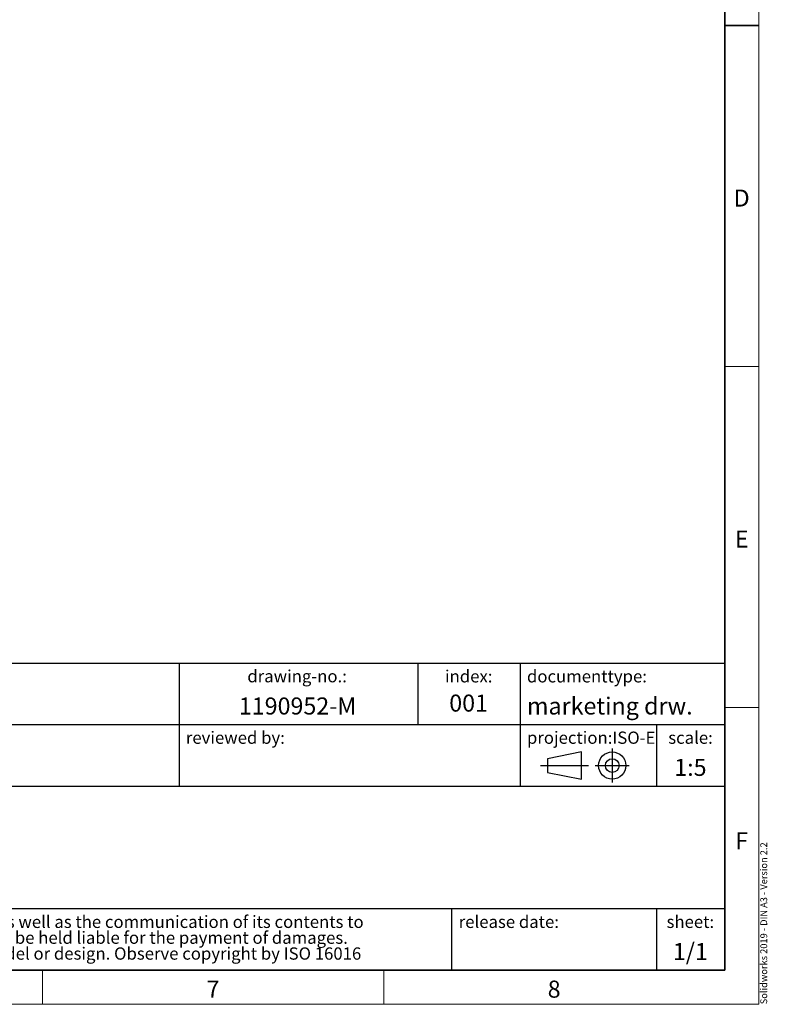
# Model space of a CAD drawing. Units: millimetres. Extents: x 15 to 416, y 5 to 292.
# Drawn here: x 307 to 416, y 5 to 149 of the extents above; entities that cross this region are included whole.
import ezdxf

# ---------------------------------------------------------------- set-up
doc = ezdxf.new("R2010")
doc.units = ezdxf.units.MM
doc.linetypes.add('CENTERX2', pattern=[20.319999999999997, 12.7, -2.54, 2.54, -2.54])
doc.layers.add('MARKETING_DRW', color=7, linetype='Continuous')
doc.styles.add('SLDTEXTSTYLE0', font='TXT', dxfattribs={"width": 0.605})

# ---------------------------------------------------------------- blocks, each defined once
blk = doc.blocks.new('SW_NOTE_0_6')
at = {"layer": 'MARKETING_DRW', "color": 0, "char_height": 1.8, "attachment_point": 1, "style": 'SLDTEXTSTYLE0'}
for s, insert in [('The reproduction, distribution and utilization of this document as well as the communication of its contents to', (0, 2.320321931589538)), ('others without express authorization is prohibited. Offenders will be held liable for the payment of damages.', (0, -0.004678076978629347)), ('All rights reserved in the event of the grant of a patent, utility model or design. Observe copyright by ISO 16016', (0, -2.329678085546799))]:
    blk.add_mtext(s, dxfattribs=dict(at, insert=insert))

msp = doc.modelspace()

# ---------------------------------------------------------------- linework, layer by layer
at = {"color": 7, "linetype": 'Continuous', "lineweight": 18}
for p, q in [((415, 292), (415.0000000000001, 5.000000000000001)), ((415, 98.50000000000003), (410, 98.50000000000003)), ((415, 48.50000000000001), (410, 48.50000000000001)), ((310.0000000000001, 10.00000000000001), (310.0000000000001, 5.000000000000004)), ((360.0000000000001, 10.00000000000001), (360.0000000000001, 5.000000000000004)), ((15, 5.000000000000001), (415.0000000000001, 5.000000000000001))]:
    msp.add_line(p, q, dxfattribs=at)
at = {"color": 7, "linetype": 'Continuous', "lineweight": 35}
for p, q in [((410, 287), (410.0000000000001, 10)), ((410.0000000000001, 148.5), (415, 148.5000000000001)), ((19.99999999999999, 10), (410.0000000000001, 10))]:
    msp.add_line(p, q, dxfattribs=at)
at = {"layer": 'MARKETING_DRW'}
for p, q in [((230, 55.00000000000003), (330.0000000000001, 55.00000000000003)), ((330.0000000000001, 55.00000000000003), (330, 45.99999999999996)), ((330.0000000000001, 55.00000000000003), (380, 55.00000000000003)), ((365, 55.00000000000003), (365, 46.00000000000001)), ((380, 55.00000000000003), (380, 45.99999999999999)), ((380, 55.00000000000003), (410, 55.00000000000003)), ((410, 55.00000000000003), (410, 46.00000000000001)), ((410, 46.00000000000001), (280, 46.00000000000001)), ((330, 45.99999999999996), (330, 36.99999999999998)), ((380, 45.99999999999999), (380, 36.99999999999995)), ((399.9999999999999, 46.00000000000001), (399.9999999999999, 36.99999999999995)), ((410, 10.00000000000001), (410, 46.00000000000001)), ((389, 41.99999999999998), (383.9999999999999, 41.00999999999996)), ((389, 37.99999999999995), (389, 41.99999999999998)), ((383.9999999999999, 41.00999999999996), (383.9999999999999, 38.98999999999997)), ((383.9999999999999, 38.98999999999997), (389, 37.99999999999995)), ((230, 36.99999999999998), (410, 36.99999999999998)), ((410, 19.00000000000005), (229.9999999999999, 19.00000000000002)), ((399.9999999999999, 18.99999999999999), (399.9999999999999, 9.999999999999954)), ((230, 10.00000000000001), (410, 10.00000000000001)), ((230, 10.00000000000001), (410, 10.00000000000001))]:
    msp.add_line(p, q, dxfattribs=at)
at = {"layer": 'MARKETING_DRW', "linetype": 'CENTERX2'}
for p, q in [((393.4999999999999, 42.49999999999996), (393.4999999999999, 37.49999999999995)), ((383, 39.99999999999995), (389.9999999999999, 39.99999999999995)), ((391, 39.99999999999995), (395.9999999999999, 39.99999999999995))]:
    msp.add_line(p, q, dxfattribs=at)
at = {"layer": 'MARKETING_DRW', "color": 7}
msp.add_line((370.0000000000001, 9.999999999999954), (370.0000000000001, 18.99999999999998), dxfattribs=at)
at = {"layer": 'MARKETING_DRW'}
for radius in [2.000000000000049, 1.000000000000079]:
    msp.add_circle((393.4999999999999, 39.99999999999995), radius, dxfattribs=at)

# ---------------------------------------------------------------- block references
msp.add_blockref('SW_NOTE_0_6', (231, 15.67500004963943), dxfattribs=at)

# ---------------------------------------------------------------- texts
at = {"color": 7, "linetype": 'Continuous', "lineweight": 0, "char_height": 2.5, "attachment_point": 2, "style": 'SLDTEXTSTYLE0'}
for s, insert in [('D', (412.4713541381061, 124.4726692413965)), ('E', (412.4869792116806, 74.47266924139647)), ('F', (412.4670138722286, 30.2226692413965)), ('7', (334.9826388875954, 8.472669241396497)), ('8', (384.9826388875954, 8.472669241396495))]:
    msp.add_mtext(s, dxfattribs=dict(at, insert=insert))
at = {"color": 7, "linetype": 'Continuous', "lineweight": 0, "insert": (415.2109322441627, 5.000000000000002), "char_height": 1, "attachment_point": 1, "rotation": 90.00000000000018, "style": 'SLDTEXTSTYLE0'}
msp.add_mtext('Solidworks 2019 - DIN A3 - Version 2.2', dxfattribs=at)
at = {"layer": 'MARKETING_DRW', "style": 'SLDTEXTSTYLE0'}
for s, insert, char_height, attachment_point in [('drawing-no.:', (347.3068747743965, 54.01157529118679), 1.8, 2), ('index:', (372.4625000178814, 53.99532198122899), 1.8, 2), ('documenttype:', (381, 53.99532198122896), 1.8, 1), ('1190952-M', (347.368923574686, 49.99350273553819), 2.5, 2), ('001', (372.4479166045784, 50.41942866146413), 2.5, 2), ('marketing drw.', (380.9999999999999, 49.99350273553818), 2.5, 1), ('reviewed by:', (331, 44.99532198122904), 1.8, 1), ('projection:ISO-E', (381, 44.99532198122898), 1.8, 1), ('scale:', (404.9750000175088, 44.99532198122895), 1.8, 2), ('1:5', (404.9565972480922, 40.99350273553814), 2.5, 2), ('release date:', (371.0000000000001, 17.995321981229), 1.8, 1), ('sheet:', (404.9500000182538, 17.99532198122897), 1.8, 2), ('1/1', (404.9565972480922, 13.99350273553815), 2.5, 2)]:
    msp.add_mtext(s, dxfattribs=dict(at, insert=insert, char_height=char_height, attachment_point=attachment_point))

doc.saveas('drawing.dxf')
